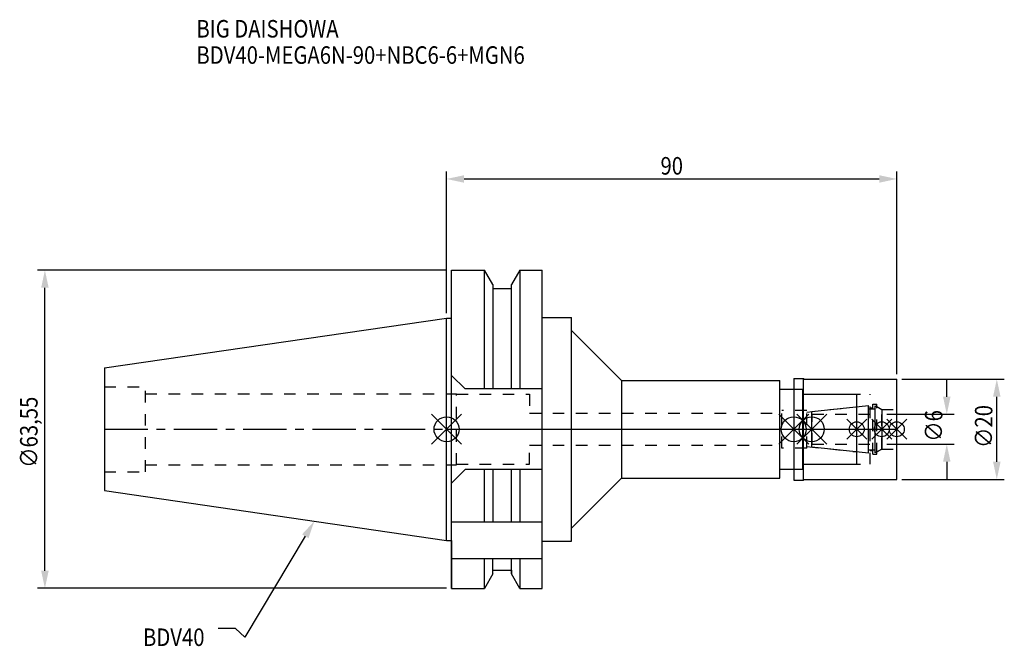
# Model space of a CAD drawing. Extents: x -85 to 112, y -43 to 82.
import ezdxf

# ---------------------------------------------------------------- set-up
doc = ezdxf.new("R2010")
doc.units = 0
doc.header["$LTSCALE"] = 23.1
doc.header["$PDMODE"] = 3
doc.header["$PDSIZE"] = 8
doc.linetypes.add('CENTER', pattern=[0.6, 0.375, -0.075, 0.075, -0.075])
doc.linetypes.add('DASHED', pattern=[0.2, 0.1, -0.1])
doc.layers.get('0').update_dxf_attribs({"linetype": 'CONTINUOUS'})
doc.layers.get('DEFPOINTS').update_dxf_attribs({"linetype": 'CONTINUOUS'})
for name, color, linetype in [('1', 4, 'CONTINUOUS'), ('2', 7, 'CONTINUOUS'), ('3', 1, 'DASHED'), ('4', 2, 'CENTER'), ('6', 5, 'CONTINUOUS'), ('NOCUT', 7, 'CONTINUOUS'), ('SK1', 4, 'CONTINUOUS'), ('SK3', 1, 'DASHED'), ('SK4', 2, 'CENTER')]:
    doc.layers.add(name, color=color, linetype=linetype)
doc.styles.get("Standard").update_dxf_attribs({"font": 'txt', "width": 0.85})
doc.dimstyles.get("Standard").update_dxf_attribs({"dimtxt": 3.5, "dimasz": 3.5, "dimexe": 1.5, "dimexo": 1, "dimtad": 1, "dimblk": '_FILLED', "dimblk1": '_FILLED', "dimblk2": '_FILLED', "dimcen": 0.09, "dimazin": 3, "dimtol": 1, "dimtp": 0.01, "dimtm": 0.01, "dimtfac": 1, "dimtofl": 0, "dimtmove": 0, "dimatfit": 3})

# ---------------------------------------------------------------- blocks, each defined once
blk = doc.blocks.new('_FILLED')
at = {"color": 0, "linetype": 'BYBLOCK'}
blk.add_solid([(0, 0), (-1, 0.214), (-1, -0.214)], dxfattribs=at)
blk = doc.blocks.new('*U13')
at = {"layer": '2', "color": 0, "width": 0.85}
blk.add_text('90', height=3.5, dxfattribs=at).set_placement((42.76875, 50.875))
blk = doc.blocks.new('*D1')
at = {"layer": '2', "color": 0}
for p, q in [((0, 23.225), (0, 51.5)), ((90, 11), (90, 51.5)), ((3.5, 50), (86.5, 50))]:
    blk.add_line(p, q, dxfattribs=at)
at = {"layer": 'DEFPOINTS', "color": 0}
for p in [(90, 50), (0, 22.225), (90, 10)]:
    blk.add_point(p, dxfattribs=at)
blk.add_blockref('*U13', (0, 0))
at = {"layer": '2', "color": 0, "xscale": 3.5, "yscale": 3.5, "zscale": 3.5, "rotation": 180}
blk.add_blockref('_FILLED', (0, 50), dxfattribs=at)
at = {"layer": '2', "color": 0, "xscale": 3.5, "yscale": 3.5, "zscale": 3.5}
blk.add_blockref('_FILLED', (90, 50), dxfattribs=at)
blk = doc.blocks.new('*U12')
at = {"layer": '2', "color": 0, "width": 0.85}
blk.add_text('∅63,55', height=3.5, rotation=90, dxfattribs=at).set_placement((-81.75, -7.69))
blk = doc.blocks.new('*D2')
at = {"layer": '2', "color": 0}
for p, q in [((0, 31.77), (-81.79, 31.77)), ((-80.29, -28.27), (-80.29, 28.28)), ((0, -31.77), (-81.79, -31.77))]:
    blk.add_line(p, q, dxfattribs=at)
at = {"layer": 'DEFPOINTS', "color": 0}
for p in [(-80.29, 31.77), (1, 31.77), (1, -31.77)]:
    blk.add_point(p, dxfattribs=at)
blk.add_blockref('*U12', (0, 0))
at = {"layer": '2', "color": 0, "xscale": 3.5, "yscale": 3.5, "zscale": 3.5}
for p, rotation in [((-80.29, 31.77), 90), ((-80.29, -31.77), 270)]:
    blk.add_blockref('_FILLED', p, dxfattribs=dict(at, rotation=rotation))
blk = doc.blocks.new('*U11')
at = {"layer": '2', "color": 0, "width": 0.85}
blk.add_text('∅6', height=3.5, rotation=90, dxfattribs=at).set_placement((99.13, -2.48))
blk = doc.blocks.new('*D3')
at = {"layer": '2', "color": 0}
for p, q in [((100, 6.5), (100, 10)), ((88, 3), (101.5, 3)), ((88, -3), (101.5, -3)), ((100, -6.5), (100, -10))]:
    blk.add_line(p, q, dxfattribs=at)
at = {"layer": 'DEFPOINTS', "color": 0}
for p in [(87, 3), (100, 3), (87, -3)]:
    blk.add_point(p, dxfattribs=at)
blk.add_blockref('*U11', (0, 0))
at = {"layer": '2', "color": 0, "xscale": 3.5, "yscale": 3.5, "zscale": 3.5}
for p, rotation in [((100, 3), 270), ((100, -3), 90)]:
    blk.add_blockref('_FILLED', p, dxfattribs=dict(at, rotation=rotation))
blk = doc.blocks.new('*U10')
at = {"layer": '2', "color": 0, "width": 0.85}
blk.add_text('∅20', height=3.5, rotation=90, dxfattribs=at).set_placement((109.125, -3.71875))
blk = doc.blocks.new('*D4')
at = {"layer": '2', "color": 0}
for p, q in [((91, 10), (111.5, 10)), ((110, -6.5), (110, 6.5)), ((91, -10), (111.5, -10))]:
    blk.add_line(p, q, dxfattribs=at)
at = {"layer": 'DEFPOINTS', "color": 0}
for p in [(90, 10), (110, 10), (90, -10)]:
    blk.add_point(p, dxfattribs=at)
blk.add_blockref('*U10', (0, 0))
at = {"layer": '2', "color": 0, "xscale": 3.5, "yscale": 3.5, "zscale": 3.5}
for p, rotation in [((110, 10), 90), ((110, -10), 270)]:
    blk.add_blockref('_FILLED', p, dxfattribs=dict(at, rotation=rotation))
blk = doc.blocks.new('*U7')
at = {"layer": '6', "width": 0.85}
for s, p in [('BIG DAISHOWA', (-50, 78.25)), ('BDV40-MEGA6N-90+NBC6-6+MGN6', (-50, 73))]:
    blk.add_text(s, height=3.5, dxfattribs=at).set_placement(p)
blk = doc.blocks.new('*U8')
at = {"layer": '6'}
blk.add_lwpolyline([(-28.24, -21.37), (-40.3, -41.54), (-42.18, -39.79), (-45.68, -39.79)], dxfattribs=at)
at = {"layer": '6', "xscale": 3.5, "yscale": 3.5, "zscale": 3.5, "rotation": 59.11563423591108}
blk.add_blockref('_FILLED', (-26.44, -18.37), dxfattribs=at)
blk = doc.blocks.new('*U9')
at = {"layer": '6', "width": 0.85}
blk.add_text('BDV40', height=3.5, dxfattribs=at).set_placement((-60.68, -43.29))

msp = doc.modelspace()

# ---------------------------------------------------------------- linework, layer by layer
for p, q in [((3, 3), (-3, -3)), ((-3, 3), (3, -3)), ((72.4, 3), (66.4, -3)), ((66.4, 3), (72.4, -3)), ((70, -3), (76, 3)), ((76, -3), (70, 3)), ((84, 2), (80, -2)), ((84, -2), (80, 2)), ((89, 2), (85, -2)), ((89, -2), (85, 2)), ((92, 2), (88, -2)), ((88, 2), (92, -2))]:
    msp.add_line(p, q)
for centre, radius in [((0, 0), 2.5), ((69.4, 0), 2.5), ((73, 0), 2.5), ((82, 0), 1.5), ((87, 0), 1.5), ((90, 0), 1.5)]:
    msp.add_circle(centre, radius)
at = {"layer": '1'}
for p, q in [((1, -31.775), (1, 31.775)), ((1, 31.775), (7.564, 31.775)), ((7.564, 8.05), (7.564, 31.775)), ((9.225, 28.898), (7.564, 31.775)), ((14.636, 31.775), (12.975, 28.898)), ((14.636, 31.775), (14.636, 8.05)), ((14.636, 31.775), (19.1, 31.775)), ((19.1, -31.775), (19.1, 31.775)), ((9.225, 28.898), (9.225, 8.05)), ((9.225, 28.125), (12.975, 28.125)), ((12.975, 8.05), (12.975, 28.898)), ((0, 22.225), (1, 22.225)), ((19.1, 22.35), (25, 22.35)), ((25, -22.35), (25, 22.35)), ((25, 19.75), (35, 9.75)), ((1, 10.75), (3.7, 8.05)), ((69.4, 10.15), (71.35, 10.15)), ((69.4, 10.15), (69.4, -10.15)), ((71.35, 10.15), (71.5, 10)), ((71.35, -10.15), (71.35, 10.15)), ((71.5, 10), (90, 10)), ((90, -10), (90, 10)), ((19.1, 8.05), (3.7, 8.05)), ((35, 9.75), (66.6, 9.75)), ((35, 9.75), (35, -9.75)), ((66.6, -9.75), (66.6, 9.75)), ((66.6, 8), (71.2, 8)), ((71.2, -8), (71.2, 8)), ((71.2, 7), (82, 7)), ((82, -7), (82, 7)), ((71.2, -7), (82, -7)), ((3.7, -8.05), (1, -10.75)), ((19.1, -8.05), (3.7, -8.05)), ((7.564, -18.5), (7.564, -8.05)), ((9.225, -8.05), (9.225, -18.5)), ((12.975, -18.5), (12.975, -8.05)), ((14.636, -8.05), (14.636, -18.5)), ((25, -19.75), (35, -9.75)), ((35, -9.75), (66.6, -9.75)), ((66.6, -8), (71.2, -8)), ((69.4, -10.15), (71.35, -10.15)), ((71.35, -10.15), (71.5, -10)), ((71.5, -10), (90, -10)), ((1, -18.5), (19.1, -18.5)), ((0, -22.225), (1, -22.225)), ((19.1, -22.35), (25, -22.35)), ((1, -25.834), (19.1, -25.834)), ((7.564, -31.775), (7.564, -25.834)), ((9.225, -28.898), (9.225, -25.834)), ((12.975, -28.898), (12.975, -25.834)), ((14.636, -25.834), (14.636, -31.775)), ((9.225, -28.898), (7.564, -31.775)), ((9.225, -28.125), (12.975, -28.125)), ((14.636, -31.775), (12.975, -28.898)), ((1, -31.775), (7.564, -31.775)), ((14.636, -31.775), (19.1, -31.775))]:
    msp.add_line(p, q, dxfattribs=at)
at = {"layer": '3'}
for p, q in [((69.4, 8), (71.2, 8)), ((71.2, -8), (71.2, 8)), ((0, 7.1), (2, 7.1)), ((2, -7.1), (2, 7.1)), ((2, 7), (16.6, 7)), ((16.6, 7), (16.6, 3.2)), ((71.2, 7), (84.7, 7)), ((84.7, -7), (84.7, 7)), ((72, 3.449), (82, 4.5)), ((84.7, 4.25), (85.2, 4.25)), ((85.2, 5), (86, 5)), ((85.2, -5), (85.2, 5)), ((86, -5), (86, 5)), ((86, 4.527), (87, 3.95)), ((87, 3.95), (90, 3.95)), ((87, -3.95), (87, 3.95)), ((16.6, 3.2), (67, 3.2)), ((72, 3.75), (67, 3.75)), ((67, -3.75), (67, 3.75)), ((72, -3.75), (72, 3.75)), ((16.6, -3.2), (67, -3.2)), ((16.6, -7), (16.6, -3.2)), ((72, -3.75), (67, -3.75)), ((72, -3.449), (82, -4.5)), ((84.7, -4.25), (85.2, -4.25)), ((85.2, -5), (86, -5)), ((86, -4.527), (87, -3.95)), ((87, -3.95), (90, -3.95)), ((0, -7.1), (2, -7.1)), ((2, -7), (16.6, -7)), ((71.2, -7), (84.7, -7)), ((69.4, -8), (71.2, -8))]:
    msp.add_line(p, q, dxfattribs=at)
at = {"layer": '4'}
msp.add_line((0, 0), (90, 0), dxfattribs=at)
at = {"layer": 'NOCUT'}
for p, q in [((0, -22.225), (0, 0)), ((0, 0), (90, 0)), ((69.4, 0), (69.4, -10.15)), ((73, -3.554), (73, 0)), ((82, -7), (82, 0)), ((87, 0), (87, -3.95)), ((90, -10), (90, 0)), ((84.379, -4.75), (73, -3.554)), ((84.379, -4.1), (85.7, -4.1)), ((84.379, -4.75), (84.379, -4.1)), ((87, -3.95), (85.7, -4.701)), ((85.7, -4.701), (85.7, -4.1)), ((71.2, -7), (82, -7)), ((71.2, -8), (71.2, -7)), ((25, -19.75), (35, -9.75)), ((35, -9.75), (66.6, -9.75)), ((66.6, -8), (71.2, -8)), ((66.6, -9.75), (66.6, -8)), ((69.4, -10.15), (71.35, -10.15)), ((71.35, -10.15), (71.5, -10)), ((71.5, -10), (90, -10)), ((25, -22.35), (25, -19.75)), ((0, -22.225), (1, -22.225)), ((1, -22.225), (1, -31.775)), ((19.1, -22.35), (25, -22.35)), ((19.1, -31.775), (19.1, -22.35)), ((9.225, -28.898), (7.564, -31.775)), ((9.225, -28.125), (12.975, -28.125)), ((9.225, -28.898), (9.225, -28.125)), ((12.975, -28.125), (12.975, -28.898)), ((14.636, -31.775), (12.975, -28.898)), ((1, -31.775), (7.564, -31.775)), ((14.636, -31.775), (19.1, -31.775))]:
    msp.add_line(p, q, dxfattribs=at)
at = {"layer": 'SK1'}
for p, q in [((-68.4, 12.25), (0, 22.225)), ((0, -22.225), (0, 22.225)), ((-68.4, 12.25), (-68.4, -12.25)), ((73, 3.554), (84.379, 4.75)), ((84.379, -4.75), (84.379, 4.75)), ((84.379, 4.1), (85.7, 4.1)), ((85.7, 4.701), (87, 3.95)), ((85.7, -4.701), (85.7, 4.701)), ((87, 3.95), (87, -3.95)), ((73, -3.554), (73, 3.554)), ((84.379, -4.75), (73, -3.554)), ((84.379, -4.1), (85.7, -4.1)), ((87, -3.95), (85.7, -4.701)), ((-68.4, -12.25), (0, -22.225))]:
    msp.add_line(p, q, dxfattribs=at)
at = {"layer": 'SK3'}
for p, q in [((-68.4, 8.5), (-60.2, 8.5)), ((-60.2, -8.5), (-60.2, 8.5)), ((-60.2, 7.1), (0, 7.1)), ((73.1, 3.1), (73, 3.1)), ((73.1, -3.1), (73.1, 3.1)), ((73.1, 3), (87, 3)), ((73, -3.1), (73.1, -3.1)), ((73.1, -3), (87, -3)), ((-60.2, -7.1), (0, -7.1)), ((-68.4, -8.5), (-60.2, -8.5))]:
    msp.add_line(p, q, dxfattribs=at)
at = {"layer": 'SK4'}
for p, q in [((-68.4, 0), (0, 0)), ((73, 0), (87, 0))]:
    msp.add_line(p, q, dxfattribs=at)

# ---------------------------------------------------------------- block references
for name in ['*U7', '*U8', '*U9']:
    msp.add_blockref(name, (0, 0))

# ---------------------------------------------------------------- dimensions: what is measured, and where the dimension line sits
at = {"layer": '2'}
dim = msp.add_linear_dim(base=(90, 50), p1=(0, 22.225), p2=(90, 10), dimstyle='Standard', dxfattribs=at)
dim.commit()
dim.dimension.update_dxf_attribs({"geometry": '*D1', "text_midpoint": (45, 50), "dimtype": 128})
for base, p1, p2, picture, middle in [((-80.291, 31.775), (1, -31.775), (1, 31.775), '*D2', (-80.291, 0)), ((100, 3), (87, -3), (87, 3), '*D3', (100, 0)), ((110, 10), (90, -10), (90, 10), '*D4', (110, 0))]:
    dim = msp.add_linear_dim(base=base, p1=p1, p2=p2, angle=90, text='%%c<>', dimstyle='Standard', dxfattribs=at)
    dim.commit()
    dim.dimension.update_dxf_attribs({"geometry": picture, "text_midpoint": middle, "dimtype": 128})

doc.saveas('drawing.dxf')
